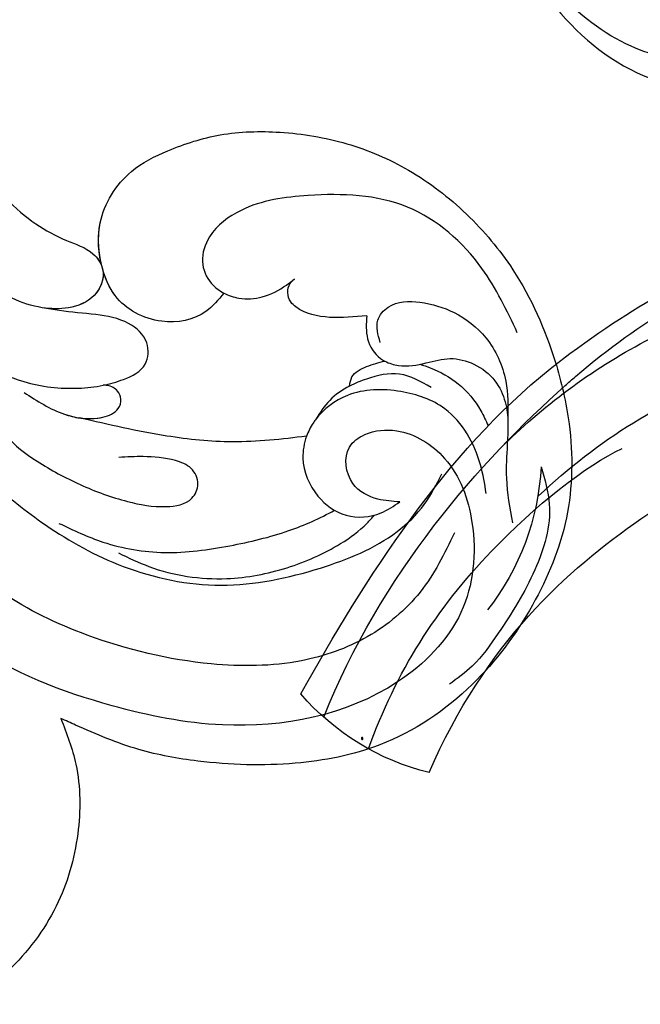
# Model space of a CAD drawing. Units: centimetres. Extents: x 0 to 7353, y 0 to 2956.
# Drawn here: x 5621 to 5671, y 2502 to 2582 of the extents above; entities that cross this region are included whole.
import ezdxf
from ezdxf import colors
from ezdxf.entities.mleader import LeaderData, LeaderLine
from ezdxf.enums import TextEntityAlignment as Align
from ezdxf.math import Vec2, Vec3

# ---------------------------------------------------------------- set-up
doc = ezdxf.new("R2010")
doc.units = ezdxf.units.CM
doc.layers.add('A-02.平面文字', color=4, linetype='Continuous')
doc.layers.add('H-08.木作(細線)', color=252, linetype='Continuous')
doc.layers.add('H&K Linear', color=63, linetype='Continuous', lineweight=9)
doc.layers.add('WC', color=41, linetype='Continuous', lineweight=9)
doc.layers.add('logo', color=240, linetype='Continuous', plot=False)
doc.styles.get("Standard").update_dxf_attribs({"font": 'arial.ttf'})

# ---------------------------------------------------------------- blocks, each defined once
blk = doc.blocks.new('_TagCircle')
at = {"color": 0, "linetype": 'ByBlock', "lineweight": -2, "transparency": 16777216}
blk.add_circle((0, 0), 4, dxfattribs=at)
at = {"layer": 'H&K Linear', "color": 0, "transparency": 16777216}
blk.add_attdef('TAGNUMBER', text='', height=3, dxfattribs=at).set_placement((0, -1.5), align=Align.CENTER)
blk = doc.blocks.new('_DotSmall')
at = {"color": 0, "linetype": 'ByBlock', "const_width": 0.5}
blk.add_lwpolyline([(-0.0625, 0, 1), (0.0625, 0, 1)], format="xyb", close=True, dxfattribs=at)
blk = doc.blocks.new('SE-21052L')
at = {"layer": 'H-08.木作(細線)', "ltscale": 0.2}
blk.add_arc((15.866, -117.261), 20.316, 206.27341, 241.70169, dxfattribs=at)
for points, knots in [([(6.215, -128.376), (7.624, -129.608), (10.47, -131.997), (16.022, -133.633), (22.306, -133.169), (29.578, -130.067), (36.348, -124.96), (42.162, -118.361), (45.121, -110.942), (46.599, -102.628), (46.286, -94.275), (44.244, -86.904), (41.43, -80.746), (38.721, -75.989), (35.711, -72.21), (31.737, -70.062), (28.377, -65.656), (23.43, -60.145), (19.279, -53.58), (14.747, -46.862), (12.015, -40.086), (8.888, -32.943), (6.943, -26.117), (5.37, -18.521), (4.427, -11.943), (3.592, -7.071), (2.87, -4.575), (1.423, -3.186), (1.622, -1.467), (2.569, -0.46), (4.161, -0.729), (4.951, -2.963), (4.441, -7.292), (5.997, -14.749), (7.308, -24.099), (9.516, -32.785), (11.181, -37.812), (11.839, -39.77)], [0, 0, 0, 0, 8.246768, 16.588405, 25.004942, 35.80148, 51.102996, 62.53475, 74.283446, 86.204232, 99.993534, 111.142209, 119.999693, 129.929281, 135.747189, 141.214736, 149.44661, 160.402362, 174.345444, 183.92633, 196.439119, 206.7614, 218.648939, 227.931557, 241.363257, 248.006511, 250.367665, 252.718494, 255.565278, 257.223494, 259.234687, 261.448415, 266.980454, 278.6872, 294.874226, 309.266146, 318.472123, 318.472123, 318.472123, 318.472123]), ([(19.145, -60.268), (19.657, -60.916), (21.051, -62.697), (23.124, -65.71), (25.732, -69.592), (28.256, -74.234), (29.58, -79.939), (29.636, -85.029), (28.872, -89.091), (27.483, -91.906), (25.789, -94.117), (24.007, -95.601), (23.596, -97.806), (25.288, -99.488), (27.614, -99.364), (28.979, -98.747), (29.578, -98.368)], [0.901972, 0.901972, 0.901972, 0.901972, 4.583952, 10.978698, 17.185396, 25.439982, 34.358348, 42.977377, 47.96308, 52.634568, 56.796263, 60.372045, 62.663519, 65.901049, 69.331149, 72.445338, 72.445338, 72.445338, 72.445338]), ([(19.145, -60.268), (19.657, -60.916), (21.051, -62.697), (23.124, -65.71), (25.732, -69.592), (28.256, -74.234), (29.58, -79.939), (29.636, -85.029), (28.872, -89.091), (27.483, -91.906), (25.789, -94.117), (24.007, -95.601), (23.596, -97.806), (25.288, -99.488), (27.614, -99.364), (28.979, -98.747), (29.578, -98.368)], [0.901972, 0.901972, 0.901972, 0.901972, 4.583952, 10.978698, 17.185396, 25.439982, 34.358348, 42.977377, 47.96308, 52.634568, 56.796263, 60.372045, 62.663519, 65.901049, 69.331149, 72.445338, 72.445338, 72.445338, 72.445338]), ([(19.145, -60.268), (19.657, -60.916), (21.051, -62.697), (23.124, -65.71), (25.732, -69.592), (28.256, -74.234), (29.58, -79.939), (29.636, -85.029), (28.872, -89.091), (27.483, -91.906), (25.789, -94.117), (24.222, -95.422), (23.884, -96.459), (23.843, -96.705)], [0.901972, 0.901972, 0.901972, 0.901972, 4.583952, 10.978698, 17.185396, 25.439982, 34.358348, 42.977377, 47.96308, 52.634568, 56.796263, 60.372045, 61.45322, 61.45322, 61.45322, 61.45322]), ([(6.215, -128.376), (7.624, -129.608), (10.47, -131.997), (16.022, -133.633), (22.306, -133.169), (29.578, -130.067), (36.348, -124.96), (42.162, -118.361), (45.121, -110.942), (46.599, -102.628), (46.286, -94.275), (44.244, -86.904), (41.43, -80.746), (38.726, -75.998), (36.5, -73.2), (35.5, -72.372)], [0, 0, 0, 0, 8.246768, 16.588405, 25.004942, 35.80148, 51.102996, 62.53475, 74.283446, 86.204232, 99.993534, 111.142209, 119.999693, 129.929281, 135.700853, 135.700853, 135.700853, 135.700853]), ([(29.578, -98.368), (30.296, -97.913), (32.168, -96.24), (34.169, -92.455), (35.785, -86.5), (35.422, -80.016), (33.059, -75.13), (31.393, -73.164), (30.845, -72.518)], [72.445338, 72.445338, 72.445338, 72.445338, 76.180593, 83.273015, 91.257756, 103.515589, 111.215607, 114.985048, 114.985048, 114.985048, 114.985048]), ([(32.899, -72.762), (34.174, -74.99), (36.77, -79.528), (38.714, -87.876), (38.537, -96.578), (34.375, -102.983), (30.252, -105.325), (28.211, -105.955), (27.546, -106.094)], [0, 0, 0, 0, 11.379695, 23.171866, 37.88117, 48.826769, 55.448859, 58.484085, 58.484085, 58.484085, 58.484085]), ([(15.613, -103.135), (16.243, -103.46), (17.975, -104.354), (21.581, -103.523), (23.987, -100.511), (23.931, -96.952), (22.709, -93.373), (19.108, -90.895), (14.835, -90.671), (10.598, -91.091), (5.991, -92.961), (1.547, -95.822), (-2.348, -99.94), (-5.142, -105.002), (-7.055, -111.423), (-7.103, -117.922), (-5.83, -124.805), (-3, -131.15), (2.691, -136.611), (9.847, -140.755), (17.969, -142.267), (25.838, -140.516), (31.816, -137.686), (36.917, -134.313), (39.602, -131.47), (41.13, -129.789), (41.425, -129.463)], [0, 0, 0, 0, 3.104158, 8.537111, 14.927731, 18.53282, 24.021804, 31.232935, 36.300478, 42.878333, 50.065661, 58.216307, 66.279385, 75.05075, 83.742754, 95.890595, 103.56762, 114.891138, 126.140859, 138.122823, 151.402483, 161.78847, 173.523685, 180.743425, 188.893524, 190.857083, 190.857083, 190.857083, 190.857083]), ([(15.613, -103.135), (16.243, -103.46), (17.975, -104.354), (21.581, -103.523), (23.987, -100.511), (23.931, -96.952), (22.709, -93.373), (19.108, -90.895), (14.835, -90.671), (10.598, -91.091), (5.991, -92.961), (1.547, -95.822), (-2.348, -99.94), (-5.142, -105.002), (-7.055, -111.423), (-7.103, -117.922), (-5.83, -124.805), (-3, -131.15), (2.691, -136.611), (9.847, -140.755), (17.969, -142.267), (25.838, -140.516), (31.816, -137.686), (36.917, -134.313), (39.602, -131.47), (41.13, -129.789), (41.425, -129.463)], [0, 0, 0, 0, 3.104158, 8.537111, 14.927731, 18.53282, 24.021804, 31.232935, 36.300478, 42.878333, 50.065661, 58.216307, 66.279385, 75.05075, 83.742754, 95.890595, 103.56762, 114.891138, 126.140859, 138.122823, 151.402483, 161.78847, 173.523685, 180.743425, 188.893524, 190.857083, 190.857083, 190.857083, 190.857083]), ([(23.711, -96.705), (23.495, -95.714), (22.5, -93.229), (19.108, -90.895), (14.835, -90.671), (10.598, -91.091), (5.991, -92.961), (1.547, -95.822), (-2.348, -99.94), (-5.142, -105.002), (-7.055, -111.423), (-7.103, -117.922), (-5.83, -124.805), (-3, -131.15), (2.691, -136.611), (9.847, -140.755), (17.969, -142.267), (25.838, -140.516), (31.816, -137.686), (36.917, -134.313), (39.602, -131.47), (41.13, -129.789), (41.425, -129.463)], [19.566051, 19.566051, 19.566051, 19.566051, 24.021804, 31.232935, 36.300478, 42.878333, 50.065661, 58.216307, 66.279385, 75.05075, 83.742754, 95.890595, 103.56762, 114.891138, 126.140859, 138.122823, 151.402483, 161.78847, 173.523685, 180.743425, 188.893524, 190.857083, 190.857083, 190.857083, 190.857083]), ([(-4.905, -115.537), (-4.84, -113.553), (-4.691, -108.973), (-1.37, -101.911), (5.348, -98.711), (10.885, -97.153), (14.635, -98.037), (16.411, -99.949), (16.42, -101.846), (15.888, -102.795), (15.613, -103.135)], [0, 0, 0, 0, 8.839558, 20.413303, 32.430845, 40.711372, 45.66368, 48.757656, 51.558589, 53.463818, 53.463818, 53.463818, 53.463818]), ([(15.613, -103.135), (16.243, -103.46), (17.975, -104.354), (21.581, -103.523), (23.861, -100.669), (23.946, -98.584), (23.897, -97.95)], [0, 0, 0, 0, 3.104158, 8.537111, 14.927731, 17.722531, 17.722531, 17.722531, 17.722531]), ([(24.018, -97.95), (24.284, -98.473), (25.447, -99.479), (27.614, -99.364), (28.979, -98.747), (29.578, -98.368)], [63.331192, 63.331192, 63.331192, 63.331192, 65.901049, 69.331149, 72.445338, 72.445338, 72.445338, 72.445338]), ([(27.546, -106.094), (27, -106.208), (25.717, -106.379), (23.674, -106.274), (22.62, -104.195), (23.646, -101.991), (25.862, -100.527), (27.973, -99.443), (29.186, -98.63), (29.578, -98.368)], [58.484085, 58.484085, 58.484085, 58.484085, 60.971042, 64.165361, 66.721347, 69.910306, 73.999137, 78.401994, 80.50052, 80.50052, 80.50052, 80.50052]), ([(27.546, -106.094), (27, -106.208), (25.717, -106.379), (23.674, -106.274), (22.62, -104.195), (23.646, -101.991), (25.862, -100.527), (27.973, -99.443), (29.186, -98.63), (29.578, -98.368)], [58.484085, 58.484085, 58.484085, 58.484085, 60.971042, 64.165361, 66.721347, 69.910306, 73.999137, 78.401994, 80.50052, 80.50052, 80.50052, 80.50052]), ([(27.546, -106.094), (27, -106.208), (25.717, -106.379), (23.674, -106.274), (22.62, -104.195), (23.646, -101.991), (25.862, -100.527), (27.973, -99.443), (29.186, -98.63), (29.578, -98.368)], [58.484085, 58.484085, 58.484085, 58.484085, 60.971042, 64.165361, 66.721347, 69.910306, 73.999137, 78.401994, 80.50052, 80.50052, 80.50052, 80.50052]), ([(15.613, -103.135), (15.345, -103.466), (14.525, -104.192), (12.815, -104.829), (11.147, -104.677), (10.176, -104.434), (9.91, -104.363)], [53.463818, 53.463818, 53.463818, 53.463818, 55.322468, 58.150144, 61.379058, 62.603276, 62.603276, 62.603276, 62.603276]), ([(15.613, -103.135), (15.345, -103.466), (14.525, -104.192), (12.815, -104.829), (11.147, -104.677), (10.176, -104.434), (9.91, -104.363)], [53.463818, 53.463818, 53.463818, 53.463818, 55.322468, 58.150144, 61.379058, 62.603276, 62.603276, 62.603276, 62.603276]), ([(15.613, -103.135), (15.345, -103.466), (14.525, -104.192), (12.815, -104.829), (11.147, -104.677), (10.176, -104.434), (9.91, -104.363)], [53.463818, 53.463818, 53.463818, 53.463818, 55.322468, 58.150144, 61.379058, 62.603276, 62.603276, 62.603276, 62.603276]), ([(33.658, -104.085), (32.963, -105.124), (32.028, -106.524), (30.698, -107.551), (30.329, -107.776)], [0, 0, 0, 0, 5.509532, 7.426267, 7.426267, 7.426267, 7.426267]), ([(30.329, -107.776), (29.803, -108.096), (28.776, -108.522), (27.288, -108.567), (26.596, -107.752), (26.586, -106.887), (27.051, -106.321), (27.44, -106.143), (27.546, -106.094)], [7.426267, 7.426267, 7.426267, 7.426267, 10.15302, 12.267405, 13.445324, 14.492892, 15.884681, 16.401168, 16.401168, 16.401168, 16.401168]), ([(30.329, -107.776), (29.803, -108.096), (28.776, -108.522), (27.288, -108.567), (26.596, -107.752), (26.586, -106.887), (27.051, -106.321), (27.44, -106.143), (27.546, -106.094)], [7.426267, 7.426267, 7.426267, 7.426267, 10.15302, 12.267405, 13.445324, 14.492892, 15.884681, 16.401168, 16.401168, 16.401168, 16.401168]), ([(14.081, -116.43), (16.011, -115.857), (19.638, -114.747), (25.047, -111.681), (28.402, -109.201), (30.329, -107.776)], [0.728491, 0.728491, 0.728491, 0.728491, 9.670646, 17.587441, 28.265572, 28.265572, 28.265572, 28.265572]), ([(14.081, -116.43), (16.011, -115.857), (19.638, -114.747), (25.047, -111.681), (28.402, -109.201), (30.329, -107.776)], [0.728491, 0.728491, 0.728491, 0.728491, 9.670646, 17.587441, 28.265572, 28.265572, 28.265572, 28.265572]), ([(14.081, -116.43), (16.011, -115.857), (19.638, -114.747), (25.047, -111.681), (28.402, -109.201), (30.329, -107.776)], [0.728491, 0.728491, 0.728491, 0.728491, 9.670646, 17.587441, 28.265572, 28.265572, 28.265572, 28.265572]), ([(5.731, -109.424), (6.024, -109.989), (6.612, -111.121), (6.376, -112.629), (5.939, -113.268), (5.854, -113.375)], [0, 0, 0, 0, 2.790218, 5.594114, 6.200559, 6.200559, 6.200559, 6.200559]), ([(5.731, -109.424), (6.024, -109.989), (6.612, -111.121), (6.376, -112.629), (5.939, -113.268), (5.854, -113.375)], [0, 0, 0, 0, 2.790218, 5.594114, 6.200559, 6.200559, 6.200559, 6.200559]), ([(5.731, -109.424), (6.024, -109.989), (6.612, -111.121), (6.376, -112.629), (5.939, -113.268), (5.854, -113.375)], [0, 0, 0, 0, 2.790218, 5.594114, 6.200559, 6.200559, 6.200559, 6.200559]), ([(5.854, -113.375), (5.61, -113.681), (4.707, -114.428), (2.935, -114.872), (0.853, -115.121), (-0.83, -116.433), (-1.825, -118.26), (-1.896, -120.846), (-0.672, -123.312), (0.822, -126.227), (1.304, -128.313), (1.58, -129.508)], [6.200559, 6.200559, 6.200559, 6.200559, 7.925105, 11.247529, 14.203145, 17.127943, 20.355952, 23.173676, 28.296398, 32.344453, 37.779334, 37.779334, 37.779334, 37.779334]), ([(9.271, -114.095), (9.133, -113.866), (8.727, -113.218), (7.328, -113.16), (6.337, -113.259), (5.854, -113.375)], [0.067645, 0.067645, 0.067645, 0.067645, 1.206698, 3.358467, 5.613061, 5.613061, 5.613061, 5.613061]), ([(9.271, -114.095), (9.133, -113.866), (8.727, -113.218), (7.328, -113.16), (6.337, -113.259), (5.854, -113.375)], [0.067645, 0.067645, 0.067645, 0.067645, 1.206698, 3.358467, 5.613061, 5.613061, 5.613061, 5.613061]), ([(9.271, -114.095), (9.133, -113.866), (8.727, -113.218), (7.328, -113.16), (6.337, -113.259), (5.854, -113.375)], [0.067645, 0.067645, 0.067645, 0.067645, 1.206698, 3.358467, 5.613061, 5.613061, 5.613061, 5.613061]), ([(3.34, -114.743), (3.116, -114.934), (2.248, -115.746), (0.934, -117.403), (0.281, -119.655), (0.262, -121.045), (0.256, -121.489)], [9.896065, 9.896065, 9.896065, 9.896065, 11.175538, 15.035611, 19.254957, 21.233251, 21.233251, 21.233251, 21.233251]), ([(2.578, -126.46), (2.383, -125.703), (1.744, -123.224), (2.182, -119.009), (5.644, -115.855), (9.323, -114.337), (11.94, -114.943), (12.892, -115.493)], [0, 0, 0, 0, 3.498319, 11.462753, 17.149396, 23.616232, 28.425788, 28.425788, 28.425788, 28.425788]), ([(3.259, -116.818), (3.831, -116.053), (4.966, -114.536), (7.35, -114.097), (8.783, -114.063), (9.271, -114.095)], [0, 0, 0, 0, 4.102989, 8.133918, 10.279814, 10.279814, 10.279814, 10.279814]), ([(9.271, -114.095), (9.944, -114.139), (11.235, -114.39), (12.344, -115.128), (12.892, -115.493)], [10.279814, 10.279814, 10.279814, 10.279814, 13.242101, 16.138846, 16.138846, 16.138846, 16.138846]), ([(9.271, -114.095), (9.944, -114.139), (11.235, -114.39), (12.344, -115.128), (12.892, -115.493)], [10.279814, 10.279814, 10.279814, 10.279814, 13.242101, 16.138846, 16.138846, 16.138846, 16.138846]), ([(9.271, -114.095), (9.944, -114.139), (11.235, -114.39), (12.344, -115.128), (12.892, -115.493)], [10.279814, 10.279814, 10.279814, 10.279814, 13.242101, 16.138846, 16.138846, 16.138846, 16.138846]), ([(12.892, -115.493), (12.985, -115.547), (13.416, -115.813), (13.807, -116.141), (14.081, -116.43)], [28.425788, 28.425788, 28.425788, 28.425788, 28.898393, 30.638455, 30.638455, 30.638455, 30.638455]), ([(12.892, -115.493), (12.985, -115.547), (13.416, -115.813), (13.807, -116.141), (14.081, -116.43)], [28.425788, 28.425788, 28.425788, 28.425788, 28.898393, 30.638455, 30.638455, 30.638455, 30.638455]), ([(12.892, -115.493), (12.985, -115.547), (13.416, -115.813), (13.807, -116.141), (14.081, -116.43)], [28.425788, 28.425788, 28.425788, 28.425788, 28.898393, 30.638455, 30.638455, 30.638455, 30.638455]), ([(35.277, -114.925), (34.425, -115.898), (32.46, -118.144), (28.392, -120.769), (23.452, -122.142), (18.74, -122.986), (15.737, -122.962), (14.386, -122.826)], [0, 0, 0, 0, 5.751799, 13.267554, 21.137238, 28.473612, 34.491768, 34.491768, 34.491768, 34.491768]), ([(14.081, -116.43), (14.498, -116.87), (15.46, -118.327), (15.486, -121.141), (13.898, -123.837), (11.361, -124.722), (9.849, -124.423), (9.271, -124.308)], [30.638455, 30.638455, 30.638455, 30.638455, 33.291529, 38.195866, 42.279439, 46.499793, 49.114181, 49.114181, 49.114181, 49.114181]), ([(14.081, -116.43), (14.498, -116.87), (15.46, -118.327), (15.486, -121.141), (13.898, -123.837), (11.361, -124.722), (9.849, -124.423), (9.271, -124.308)], [30.638455, 30.638455, 30.638455, 30.638455, 33.291529, 38.195866, 42.279439, 46.499793, 49.114181, 49.114181, 49.114181, 49.114181]), ([(31.81, -119.042), (31.22, -119.723), (29.237, -122.011), (25.135, -124.562), (19.85, -125.738), (15.678, -125.724), (12.933, -125.11), (11.85, -124.606), (11.585, -124.479)], [0, 0, 0, 0, 4.008709, 13.477984, 20.83802, 27.909587, 31.9186, 33.229663, 33.229663, 33.229663, 33.229663]), ([(41.425, -129.463), (41.462, -130.777), (41.622, -133.967), (43.729, -138.879), (47.666, -143.647), (53.408, -146.894), (59.788, -148.055), (63.913, -147.31), (65.764, -146.785)], [1.052999, 1.052999, 1.052999, 1.052999, 6.874542, 15.238926, 24.315759, 34.000969, 44.021642, 52.517784, 52.517784, 52.517784, 52.517784]), ([(41.425, -129.463), (41.462, -130.777), (41.622, -133.967), (43.729, -138.879), (47.666, -143.647), (53.408, -146.894), (59.788, -148.055), (63.913, -147.31), (65.764, -146.785)], [1.052999, 1.052999, 1.052999, 1.052999, 6.874542, 15.238926, 24.315759, 34.000969, 44.021642, 52.517784, 52.517784, 52.517784, 52.517784]), ([(41.425, -129.463), (41.462, -130.777), (41.622, -133.967), (43.729, -138.879), (47.666, -143.647), (53.408, -146.894), (59.788, -148.055), (63.913, -147.31), (65.764, -146.785)], [1.052999, 1.052999, 1.052999, 1.052999, 6.874542, 15.238926, 24.315759, 34.000969, 44.021642, 52.517784, 52.517784, 52.517784, 52.517784])]:
    blk.add_open_spline(points, degree=3, knots=knots, dxfattribs=at)
for points in [[(9.271, -124.308), (10.807, -123.394), (12.157, -121.43), (11.26, -118.635), (9.711, -118.185), (7.209, -118.93), (4.541, -122.525), (4.573, -128.166), (8.292, -134.494), (15.247, -137.609), (29.633, -135.16), (37.203, -130.18), (45.657, -120.964), (49.272, -106.856), (47.813, -92.833), (46.232, -86.797)], [(9.271, -124.308), (10.807, -123.394), (12.157, -121.43), (11.26, -118.635), (9.711, -118.185), (7.209, -118.93), (4.541, -122.525), (4.573, -128.166), (8.292, -134.494), (15.247, -137.609), (29.633, -135.16), (37.203, -130.18), (45.657, -120.964), (49.272, -106.856), (47.813, -92.833), (46.232, -86.797)], [(5.731, -109.424), (8.548, -108.344), (10.714, -106.483), (10.922, -105.959), (10.849, -105.16), (10.373, -104.56), (9.91, -104.363)], [(5.731, -109.424), (8.548, -108.344), (10.714, -106.483), (10.922, -105.959), (10.849, -105.16), (10.373, -104.56), (9.91, -104.363)], [(5.731, -109.424), (8.548, -108.344), (10.714, -106.483), (10.922, -105.959), (10.849, -105.16), (10.373, -104.56), (9.91, -104.363)], [(33.658, -104.085), (31.358, -106.996), (28.592, -108.452), (27.176, -108.309), (26.673, -107.696), (26.659, -106.991), (27.236, -106.253), (27.546, -106.094)], [(36.619, -105.107), (36.366, -106.67), (34.896, -109.607), (32.461, -112.722), (29.484, -115.507), (26.779, -117.134), (24.584, -117.336), (23.688, -116.483), (23.699, -115.096), (24.611, -114.019), (26.881, -112.677), (28.702, -111.954)], [(5.586, -111.833), (5.053, -110.118), (3.851, -109.477), (1.343, -110.141), (-0.862, -112.004), (-2.405, -114.899), (-2.487, -118.747), (-1.411, -121.658)], [(39.106, -109.538), (36.324, -114.612), (31.892, -120.187), (25.239, -124.736), (17.301, -126.662), (10.426, -126.429), (7.538, -125.294), (5.241, -123.575)], [(-2.352, -126.254), (-1.763, -129.289), (1.428, -133.715), (6.185, -137.237), (9.181, -138.842), (11.461, -139.45)]]:
    blk.add_spline(points, degree=3, dxfattribs=at)
blk = doc.blocks.new('logo')
at = {"layer": 'logo'}
h = blk.add_hatch(color=256, dxfattribs=at)
edge = h.paths.add_edge_path()
edge.add_ellipse((0.18, 0.6), major_axis=(0.323, 0.566), ratio=0.659111, start_angle=263.85756, end_angle=429.82505)
edge.add_arc((0.02, 1.39), 0.399, 258.99674, 261.058)
edge.add_ellipse((0.18, 0.6), major_axis=(0.314, 0.551), ratio=0.659838, start_angle=263.24299, end_angle=428.51951, ccw=False)
edge.add_arc((0.51, 0.37), 0.0433, 263.99618, 282.4455)
edge = h.paths.add_edge_path()
edge.add_ellipse((0.18, 0.6), major_axis=(0.314, 0.551), ratio=0.659838, start_angle=70.27444, end_angle=262.83939, ccw=False)
edge.add_arc((0.03, 1.2), 0.237, 245.23231, 248.25565, ccw=False)
edge.add_ellipse((0.18, 0.6), major_axis=(0.323, 0.566), ratio=0.659111, start_angle=71.19986, end_angle=263.58748)
edge.add_arc((0.5, 0.37), 0.0389, 266.46583, 288.3928, ccw=False)
edge = h.paths.add_edge_path(flags=17)
edge.add_line((0.2, 1.02), (0.2, 1.03))
edge.add_arc((0.02, 1.39), 0.399, 261.058, 296.46993, ccw=False)
edge.add_ellipse((0.18, 0.6), major_axis=(0.314, 0.551), ratio=0.659838, start_angle=68.51951, end_angle=70.27444)
edge.add_arc((0.03, 1.2), 0.237, 248.25565, 287.73285)
edge.add_arc((0.18, 0.84), 0.155, 119.27349, 139.70057)
edge.add_arc((0.45, 0.59), 0.526, 137.2638, 146.32964)
edge.add_arc((0.7, 0.49), 0.794, 150.49544, 153.13315)
edge.add_arc((0.17, 0.07), 0.799, 100.81859, 103.20768, ccw=False)
edge.add_arc((0.3, 0.68), 0.325, 138.92308, 148.89478, ccw=False)
edge.add_arc((0.62, 0.39), 0.758, 124.46569, 138.40018, ccw=False)
edge = h.paths.add_edge_path()
edge.add_arc((0.03, 1.2), 0.237, 233.35956, 245.23231)
edge.add_ellipse((0.18, 0.6), major_axis=(0.323, 0.566), ratio=0.659111, start_angle=69.82505, end_angle=71.19986, ccw=False)
edge.add_arc((0.02, 1.39), 0.399, 251.19228, 258.99674, ccw=False)
h.paths.add_polyline_path([(-0.05, 0.82, -0.021859), (-0.02, 0.83, -0.004955), (-0.01, 0.85, 0.012967), (-0.05, 0.83, 0.223317), (-0.2, 0.65, 0.425243), (-0.17, 0.61, 0.393247), (-0.02, 0.74, -0.084558), (0.02, 0.84, 0.019194), (-0.02, 0.83, 0.004726), (-0.02, 0.82, 0.021148), (-0.04, 0.73, -0.080721), (-0.07, 0.66, -0.104113), (-0.11, 0.63, -0.094873), (-0.16, 0.62, -0.207877), (-0.18, 0.64, -0.223034), (-0.18, 0.67, -0.16869)], flags=17)
h.paths.add_polyline_path([(0.36, 0.97, 0.088592), (0.28, 0.95, 0.140724), (0.2, 0.82, -0.012272), (0.2, 0.81, -0.041532), (0.22, 0.8, 0.005558), (0.22, 0.82, -0.187874)], flags=17)
h.paths.add_polyline_path([(0.19, 0.73, 0.011592), (0.2, 0.77, 0.056884), (0.19, 0.79, -0.271208), (0.1, 0.71, -0.679677), (0.04, 0.82, -0.290071), (0.16, 0.82, -0.103922), (0.19, 0.79, 0.053349), (0.2, 0.81, -0.004508), (0.2, 0.82, 0.220604), (0.1, 0.86, -0.015501), (0.05, 0.85, 0.008768), (0.03, 0.85, 0.029539), (0.02, 0.84, 1.009367)], flags=17)
h.paths.add_polyline_path([(0.22, 0.8, -0.008928), (0.2, 0.77, -0.347678), (0.17, 0.63, 0.00727), (0.06, 0.58, -0.035606), (0.06, 0.58, 0.01139), (0.07, 0.57, 0.012101), (0.15, 0.61, 0.461639)], flags=17)
h.paths.add_polyline_path([(0.11, 0.67, 0.433181), (0.03, 0.63, 0.04486), (0.03, 0.62, -0.026783), (0.04, 0.62, -0.142026), (0.05, 0.64, -0.307429), (0.09, 0.66, -0.953401), (0.07, 0.62, 0.069613), (0.04, 0.62, 0.042891), (0.04, 0.62, -0.067719), (0.07, 0.61, 0.893379)], flags=17)
h.paths.add_polyline_path([(0.02, 0.61, -0.009243), (0.03, 0.61, -0.026651), (0.03, 0.62, 0.013684), (0.02, 0.62, 0.174326), (0, 0.61, 0.391287), (0.01, 0.57, 0.210555), (0.04, 0.56), (0.04, 0.56, 0.001326), (0.05, 0.57, -0.005065), (0.05, 0.57, -0.027528), (0.04, 0.57, -0.195292), (0.02, 0.58, -0.659298)], flags=17)
h.paths.add_polyline_path([(0.04, 0.62, 0.023127), (0.03, 0.61, 0.184672), (0.04, 0.57, 0.098355), (0.06, 0.58, -0.009788), (0.05, 0.58, -0.240413)], flags=17)
h.paths.add_polyline_path([(0.07, 0.57, -0.002039), (0.05, 0.57, 0.07599), (0.1, 0.55, 0.108431), (0.23, 0.55, -0.004552), (0.23, 0.56, -0.028332), (0.17, 0.55, -0.123708)], flags=17)
h.paths.add_polyline_path([(0.4, 0.74, -0.55173), (0.42, 0.69, -0.18979), (0.3, 0.57, -0.013881), (0.27, 0.56, 0.011039), (0.27, 0.56, 0.022162), (0.29, 0.56, -0.010966), (0.31, 0.57, -0.001761), (0.35, 0.58, 0.034744), (0.38, 0.6, 0.086103), (0.43, 0.67, 0.506659), (0.4, 0.76, 0.355205), (0.25, 0.67, 0.093422), (0.23, 0.56, 0.017263), (0.27, 0.56, -0.31391)], flags=17)
h.paths.add_polyline_path([(0.26, 0.55, -0.009702), (0.27, 0.55, -0.004936), (0.27, 0.56, -0.035369), (0.24, 0.55, -0.002587), (0.23, 0.55, 0.014405), (0.24, 0.53, -0.020509)], flags=17)
h.paths.add_polyline_path([(0.27, 0.55, -0.007857), (0.27, 0.55, 0.009702), (0.26, 0.55, 0.020509), (0.24, 0.53, 0.000681), (0.24, 0.53, -0.002588), (0.24, 0.53, -0.013713), (0.25, 0.53, -0.01198)], flags=17)
h.paths.add_polyline_path([(0.28, 0.52, -0.036579), (0.27, 0.55, 0.01198), (0.25, 0.53, 0.013411), (0.24, 0.53, 0.001089), (0.24, 0.53, 0.015933), (0.24, 0.43, -0.190203), (0.19, 0.3, -0.266161), (0.12, 0.27, -0.207317), (0.18, 0.48, -0.064593), (0.24, 0.53, -0.001017), (0.24, 0.53, -0.000681), (0.24, 0.53, 0.152538), (0.11, 0.38, 0.230241), (0.11, 0.24, 0.234095), (0.21, 0.27, 0.172717), (0.27, 0.37, 0.028132), (0.28, 0.44, -0.014352), (0.28, 0.46, 0.062016), (0.31, 0.45, 0.349487), (0.46, 0.53, 0.392407), (0.44, 0.61, 0.130108), (0.38, 0.6, 0.001865), (0.35, 0.58, -0.054721), (0.29, 0.56, 0.014593), (0.27, 0.55, 0.007857), (0.27, 0.55, -0.01108), (0.3, 0.56, -0.100678), (0.41, 0.59, -0.349203), (0.43, 0.57, -0.402437), (0.32, 0.46, -0.009974), (0.32, 0.47, 0.613372), (0.29, 0.51, 0.175713), (0.28, 0.5, -0.002484), (0.28, 0.49, -0.463644), (0.3, 0.49, -0.513768), (0.3, 0.47, -0.075052), (0.28, 0.48, 0.007944)], flags=17)
h.paths.add_polyline_path([(0.31, 0.45, -0.062016), (0.28, 0.46, -0.007786), (0.28, 0.44, 0.027572), (0.28, 0.41, 0.0582), (0.28, 0.4, 0.26466), (0.38, 0.29, 0.315327), (0.49, 0.33, -0.025867), (0.49, 0.33, -0.380363), (0.35, 0.33, -0.153954), (0.31, 0.4, -0.090831)], flags=17)
h.paths.add_polyline_path([(0.46, 0.37, 0.336432), (0.49, 0.33, 0.025867), (0.49, 0.33, 0.026394), (0.5, 0.33, -0.025927), (0.49, 0.33, -0.173285), (0.47, 0.35, -0.685315), (0.49, 0.38, -0.491027), (0.5, 0.35, -0.040547), (0.49, 0.33, 0.025927), (0.5, 0.33, 0.139653), (0.51, 0.36, 1.004843)], flags=17)
h.paths.add_polyline_path([(0.41, 1, 0.143839), (0.35, 1, 0.069213), (0.28, 0.95, -0.088592), (0.36, 0.97, 0.404636)], flags=17)
h.paths.add_polyline_path([(0.27, 0.95, -0.01627), (0.28, 0.95, -0.069213), (0.35, 1, 0.037626), (0.22, 0.93, -0.082213), (0.04, 0.85, 0.004306), (0.02, 0.85, 0.008989), (0.02, 0.84, -0.006474), (0.03, 0.85, -0.136946), (0.1, 0.86, 0.054668)], flags=17)
for points in [[(0.02, 0.84, 0.019194), (-0.02, 0.83, 0.004726), (-0.02, 0.82, -0.044587), (-0.04, 0.73, -0.07623), (-0.08, 0.67, -0.235864), (-0.16, 0.62, -0.450297), (-0.18, 0.67, -0.16869), (-0.05, 0.82, -0.021859), (-0.02, 0.83, -0.004955), (-0.01, 0.85, 0.012967), (-0.05, 0.83, 0.223317), (-0.2, 0.65, 0.425243), (-0.17, 0.61, 0.393247), (-0.02, 0.74, -0.084558)], [(-0.16, 0.62, -0.206522), (-0.18, 0.64, 0.207877), (-0.16, 0.62, 0.024305), (-0.15, 0.62, -0.043373)], [(0.27, 0.56, -0.011039), (0.27, 0.56, -0.017263), (0.23, 0.56, 0.004552), (0.23, 0.55, 0.002587), (0.24, 0.55, 0.035369)]]:
    blk.add_hatch(color=256, dxfattribs=at).paths.add_polyline_path(points)
h = blk.add_hatch(color=256, dxfattribs=at)
edge = h.paths.add_edge_path()
edge.add_ellipse((0.18, 0.6), major_axis=(0.314, 0.551), ratio=0.659838, start_angle=68.51951, end_angle=70.27444, ccw=False)
edge.add_arc((0.02, 1.39), 0.399, 258.99674, 261.058, ccw=False)
edge.add_ellipse((0.18, 0.6), major_axis=(0.323, 0.566), ratio=0.659111, start_angle=69.82505, end_angle=71.19986)
edge.add_arc((0.03, 1.2), 0.237, 245.23231, 248.25565)
h = blk.add_hatch(color=256, dxfattribs=at)
h.paths.add_polyline_path([(0.22, 0.8, 0.041532), (0.2, 0.81, 0.012272), (0.2, 0.82, 0.004508), (0.2, 0.81, -0.053349), (0.19, 0.79, -0.056884), (0.2, 0.77, 0.008928)])
h.paths.add_polyline_path([(0.02, 0.84, -0.008989), (0.02, 0.85, 0.010425), (-0.01, 0.85, 0.004955), (-0.02, 0.83, -0.019194)])
h.paths.add_polyline_path([(0.1, 0.86, 0.136946), (0.03, 0.85, -0.008768), (0.05, 0.85, 0.015501)])
h.paths.add_polyline_path([(0.04, 0.62, 0.026783), (0.03, 0.62, 0.026651), (0.03, 0.61, -0.023127), (0.04, 0.62, -0.042891)])
h.paths.add_polyline_path([(0.07, 0.57, -0.01139), (0.06, 0.58, -0.098355), (0.04, 0.57, 0.027528), (0.05, 0.57, 0.005065), (0.05, 0.57, 0.002039)])
for p, q in [((0.04, 0.56), (0.04, 0.56)), ((0.2, 1.03), (0.2, 1.02))]:
    blk.add_line(p, q, dxfattribs=at)
at = {"layer": 'logo', "lineweight": 0}
for p, q in [((0.04, 0.56), (0.04, 0.56)), ((0.2, 1.02), (0.2, 1.03))]:
    blk.add_line(p, q, dxfattribs=at)
at = {"layer": 'logo'}
for points in [[(-0.17, 0.61, -0.425243), (-0.2, 0.65, -0.223317), (-0.05, 0.83, -0.027703), (0.04, 0.85, 0.082213), (0.22, 0.93, -0.037626), (0.35, 1, -0.143839), (0.41, 1, -0.872775)], [(-0.16, 0.62, -0.434531), (-0.18, 0.67, -0.16869), (-0.05, 0.82, 0.909183)], [(0.2, 1.02, 0.060876), (0.06, 0.9, 0.137716), (-0.02, 0.74, -0.393247), (-0.17, 0.61, 79.578459)], [(-0.11, 1.01, 0.200172), (0.2, 1.03, -0.066965)], [(-0.11, 1.01, 0.241802), (0.1, 0.98, 0.575938)], [(-0.05, 0.82, -0.056349), (0.05, 0.85, 0.070229), (0.27, 0.95, 0.769245)], [(-0.02, 0.82, 0.021148), (-0.04, 0.73, 0.658186)], [(0.06, 0.94, 0.039578), (0.01, 0.88, 0.021193), (-0.02, 0.82, 0.700396)], [(0.04, 0.56, -0.210555), (0.01, 0.57, -0.391287), (0, 0.61, -0.174326), (0.02, 0.62, -0.110406), (0.07, 0.62, 0.953401), (0.09, 0.66)], [(0.22, 0.82, -0.026083), (0.19, 0.73, -1.009367), (0.02, 0.84, 0.624773)], [(0.06, 0.58, -0.338614), (0.02, 0.58, -0.659298), (0.02, 0.61, -0.100316), (0.07, 0.61, 0.893379), (0.11, 0.67, 0.433181), (0.03, 0.63, 0.289299), (0.05, 0.57, 0.081086), (0.1, 0.55, -0.684784)], [(0.02, 0.84, -0.416943), (0.2, 0.81, 0.828532)], [(0.2, 0.81, -0.329321), (0.1, 0.71, -0.679677), (0.04, 0.82, 0.415871)], [(0.04, 0.82, -0.290071), (0.16, 0.82, -0.539799), (0.17, 0.63, 0.00727), (0.06, 0.58, -1.51475)], [(0.09, 0.66, 0.307429), (0.05, 0.64, 0.446432), (0.05, 0.58, 0.145269), (0.17, 0.55, -0.214979)], [(0.15, 0.61, -0.015466), (0.04, 0.56, 0.608014)], [(0.1, 0.98, 0.089367), (0.06, 0.94, 0.028397)], [(0.28, 0.46, -0.035926), (0.27, 0.37, -0.172717), (0.21, 0.27, -0.234095), (0.11, 0.24, -0.230241), (0.11, 0.38, -0.17359), (0.26, 0.55)], [(0.1, 0.55, 0.111049), (0.24, 0.55, 0.147976), (0.38, 0.6, 0.393525)], [(0.24, 0.53, 0.016972), (0.24, 0.43, -0.190203), (0.19, 0.3, -0.266161), (0.12, 0.27, -0.290937), (0.25, 0.53, 0.211969)], [(0.2, 0.81, -0.513007), (0.15, 0.61, -1.702754)], [(0.17, 0.55, 0.059536), (0.3, 0.57, 0.18979), (0.42, 0.69, 0.55173), (0.4, 0.74, 0.38162), (0.28, 0.52, -0.007944), (0.28, 0.48, -0.007944)], [(0.19, 1.02, 0.002733), (0.2, 1.02)], [(0.35, 1, 0.216717), (0.2, 0.81, 0.638327)], [(0.36, 0.97, 0.187874), (0.22, 0.82, 0.783226)], [(0.38, 0.6, 0.086103), (0.43, 0.67, 0.506659), (0.4, 0.76, 0.355205), (0.25, 0.67, 0.113269), (0.24, 0.53, 0.583131)], [(0.25, 0.53, -0.023063), (0.3, 0.56, -0.100678), (0.41, 0.59, -0.349203), (0.43, 0.57, -0.402437), (0.32, 0.46, -0.247136)], [(0.26, 0.55, -0.035274), (0.31, 0.57, -0.003626), (0.38, 0.6, 0.389489)], [(0.27, 0.95, -0.105013), (0.36, 0.97, 0.404636), (0.41, 1, 1.743742)], [(0.38, 0.6, -0.130108), (0.44, 0.61, -0.392407), (0.46, 0.53, -0.420619), (0.28, 0.46, -0.420619)], [(0.28, 0.5, -0.175713), (0.29, 0.51, -0.613372), (0.32, 0.47)], [(0.3, 0.47, 0.513768), (0.3, 0.49, 0.463644), (0.28, 0.49, 0.463644)], [(0.3, 0.47, -0.075052), (0.28, 0.48)], [(0.31, 0.45, 0.090831), (0.31, 0.4, 0.169704), (0.36, 0.32)], [(0.32, 0.47, 0.009974), (0.32, 0.46, 0.009974)], [(0.51, 0.36, -0.166662), (0.49, 0.33, -0.70739)]]:
    blk.add_lwpolyline(points, format="xyb", dxfattribs=at)
at = {"layer": 'logo', "lineweight": 0}
for centre, radius, start, end in [((0.07, 0.58), 0.28, 114.73617, 165.0904), ((-0.16, 0.65), 0.0374, 171.83477, 263.98385), ((0.09, 0.56), 0.292, 119.85227, 158.15261), ((-0.15, 0.65), 0.0336, 149.76878, 246.73644), ((-0.16, 0.76), 0.146, 267.58444, 353.45274), ((-0.17, 0.73), 0.111, 272.2715, 325.35734), ((0.02, 1.39), 0.399, 251.19228, 296.46993), ((-0.26, 0.8), 0.225, 324.21419, 341.65106), ((0.17, 0.07), 0.799, 103.20768, 106.17924), ((0.14, 0.4), 0.462, 110.14825, 115.15718), ((-0.51, 0.9), 0.5, 339.92958, 350.14136), ((0.7, 0.49), 0.794, 153.13315, 154.26871), ((0.7, 0.49), 0.794, 153.13315, 154.26871), ((0.14, 0.4), 0.462, 105.74977, 110.14825), ((0.14, 0.4), 0.462, 105.74977, 110.14825), ((0.3, 0.68), 0.325, 150.95476, 170.28805), ((0.7, 0.49), 0.794, 154.26871, 155.35183), ((0.7, 0.49), 0.794, 150.49544, 153.13315), ((0.17, 0.07), 0.799, 100.81859, 103.20768), ((0.17, 0.07), 0.799, 100.81859, 103.20768), ((0.02, 0.59), 0.027, 151.64247, 237.12153), ((0.1, 0.78), 0.101, 147.82947, 328.89781), ((0.03, 0.58), 0.0386, 98.60463, 138.15974), ((0.45, 0.59), 0.526, 137.2638, 146.32964), ((0.03, 0.6), 0.0177, 105.75255, 239.33976), ((0.03, 0.61), 0.0459, 234.58586, 282.14672), ((0.3, 0.68), 0.325, 138.92308, 148.89478), ((0.1, 0.73), 0.131, 121.80363, 128.57159), ((0.17, 0.07), 0.799, 99.8317, 100.81859), ((0.3, 0.68), 0.325, 148.89478, 150.95476), ((0.14, 0.4), 0.462, 104.26615, 105.74977), ((0.3, 0.68), 0.325, 148.89478, 150.95476), ((0.05, 0.51), 0.117, 102.41777, 105.55365), ((0.05, 0.49), 0.123, 101.61865, 103.73682), ((0.04, 0.61), 0.0383, 230.86464, 275.06594), ((0.1, 0.73), 0.131, 90.61205, 121.80363), ((0.14, 0.4), 0.462, 102.25666, 104.26615), ((0.09, 0.78), 0.0664, 143.30478, 280.11702), ((0.09, 0.61), 0.0622, 70.67896, 164.3644), ((0.09, 0.62), 0.064, 167.09192, 177.36611), ((0.05, 0.51), 0.117, 96.28097, 102.41777), ((0.05, 0.49), 0.123, 96.31926, 101.61865), ((0.05, 0.51), 0.117, 96.28097, 102.41777), ((0.09, 0.62), 0.064, 177.36611, 183.47272), ((0.05, 0.49), 0.123, 96.31926, 101.61865), ((0.09, 0.62), 0.064, 177.36611, 183.47272), ((0.09, 0.62), 0.064, 183.47272, 225.32498), ((-0.1, 1.46), 0.618, 283.27444, 302.07394), ((0.1, 0.73), 0.11, 60.18609, 124.88983), ((0.08, 0.61), 0.0419, 133.7672, 166.10091), ((0.05, 0.51), 0.117, 80.35254, 96.28097), ((0.08, 0.61), 0.0419, 166.10091, 175.92485), ((0.05, 0.49), 0.123, 80.82279, 96.31926), ((0.08, 0.61), 0.0419, 175.92485, 229.9973), ((0.08, 0.61), 0.0419, 166.10091, 175.92485), ((0.04, 0.61), 0.0383, 275.06594, 297.535), ((-0.68, 2.39), 1.97, 291.5203, 291.82411), ((0.09, 0.62), 0.064, 225.32498, 231.63237), ((-0.19, 1.69), 0.875, 285.31087, 288.86325), ((0.08, 0.63), 0.0367, 83.49639, 151.85224), ((0.16, 0.76), 0.211, 238.69501, 240.93811), ((-0.68, 2.39), 1.97, 291.82411, 292.29143), ((0.13, 0.7), 0.155, 239.21941, 256.60152), ((0.13, 0.7), 0.155, 238.05855, 239.21941), ((0.62, 0.39), 0.758, 124.46569, 138.40018), ((0.18, 0.84), 0.155, 119.27349, 139.70057), ((1.92, -2.98), 4.02, 115.89936, 117.56561), ((0.04, 0.61), 0.0383, 297.535, 305.69187), ((0.16, 0.76), 0.211, 240.93811, 243.54842), ((0.09, 0.65), 0.0353, 243.92629, 51.03406), ((0.08, 0.64), 0.0217, 251.39684, 65.93064), ((-0.68, 2.39), 1.97, 292.29143, 295.06453), ((0.16, 0.76), 0.211, 243.54842, 271.75689), ((0.26, 0.31), 0.166, 155.20302, 207.06659), ((-0.19, 1.69), 0.875, 288.86325, 301.37978), ((0.1, 0.73), 0.131, 40.85046, 90.61205), ((0.08, 0.83), 0.116, 281.76526, 342.46144), ((0.16, 0.86), 0.321, 258.87005, 283.6239), ((0.41, 0.25), 0.329, 122.09656, 156.78822), ((0.39, 0.3), 0.273, 124.97613, 186.87898), ((0.1, 0.73), 0.13, 292.57645, 31.69606), ((0.1, 0.72), 0.114, 36.30794, 60.04003), ((0.1, 0.72), 0.114, 306.5995, 23.28519), ((0.14, 1.13), 0.581, 272.98878, 279.48024), ((0.08, 0.83), 0.116, 342.46144, 354.67645), ((0.08, 0.83), 0.116, 342.46144, 354.67645), ((0.1, 0.72), 0.114, 23.28519, 36.30794), ((0.1, 0.72), 0.114, 23.28519, 36.30794), ((-0.61, 1.07), 0.874, 336.95897, 339.61543), ((0.47, 0.74), 0.286, 131.32661, 163.36783), ((0.47, 0.74), 0.286, 163.36783, 164.40097), ((0.1, 0.73), 0.131, 38.03812, 40.85046), ((0.47, 0.74), 0.286, 163.36783, 164.40097), ((0.1, 0.73), 0.131, 38.03812, 40.85046), ((0.1, 0.73), 0.13, 31.69606, 41.20895), ((0.1, 0.73), 0.13, 31.69606, 41.20895), ((-0.61, 1.07), 0.874, 339.61543, 341.66153), ((-0.61, 1.07), 0.874, 339.61543, 341.66153), ((0.71, 0.13), 0.935, 112.64858, 121.26776), ((0.49, 0.72), 0.291, 117.43284, 159.99428), ((-0.61, 1.07), 0.874, 341.66153, 342.93543), ((0.14, 1.13), 0.581, 279.48024, 283.4362), ((0.55, 0.57), 0.32, 182.44531, 183.48862), ((0.16, 0.86), 0.321, 283.6239, 284.21674), ((0.55, 0.57), 0.32, 183.48862, 186.78971), ((0.22, 0.81), 0.256, 273.45121, 281.55387), ((0.41, 0.25), 0.329, 117.39682, 122.09656), ((0.4, 0.3), 0.281, 122.37402, 125.44738), ((-0.3, 0.45), 0.545, 7.54291, 8.14878), ((0.55, 0.57), 0.32, 186.78971, 186.94575), ((0.38, 0.63), 0.137, 82.22764, 160.44886), ((0.52, 0.03), 0.577, 115.53742, 118.28294), ((0.44, 0.18), 0.406, 114.55321, 116.77663), ((0.38, 0.75), 0.226, 115.89946, 119.62788), ((0.46, 0.56), 0.187, 109.83802, 179.54831), ((0.14, 1.13), 0.581, 283.4362, 286.61732), ((0.46, 0.56), 0.187, 179.54831, 182.07819), ((0.22, 0.81), 0.256, 281.55387, 286.63221), ((0.44, 0.18), 0.406, 111.20893, 114.55321), ((0.52, 0.03), 0.577, 112.99817, 115.53742), ((0.46, 0.56), 0.187, 182.07819, 183.20941), ((0.46, 0.56), 0.187, 183.20941, 185.00998), ((0.46, 0.56), 0.187, 185.00998, 193.38953), ((0.47, 0.74), 0.286, 115.48938, 131.32661), ((0.47, 0.74), 0.286, 115.48938, 131.32661), ((0.38, 0.75), 0.226, 95.64848, 115.89946), ((0.38, 0.75), 0.226, 95.64848, 115.89946), ((0.34, 0.58), 0.136, 244.37576, 335.62597), ((-1.08, 0.39), 1.36, 3.67682, 5.49741), ((0.29, 0.48), 0.0241, 86.75602, 126.61951), ((-1.08, 0.39), 1.36, 4.22664, 4.79591), ((0.29, 0.48), 0.0148, 48.98775, 148.48579), ((0.32, 0.54), 0.0724, 235.2903, 252.45866), ((0.6, 0.44), 0.32, 175.94934, 185.55578), ((0.34, 0.58), 0.136, 244.37576, 258.57062), ((0.6, 0.44), 0.32, 175.94934, 185.55578), ((0.32, 0.4), 0.038, 179.29215, 192.61564), ((0.42, 0.43), 0.142, 192.91541, 252.21146), ((0.22, 0.81), 0.256, 286.63221, 299.16087), ((0.44, 0.18), 0.406, 108.69584, 111.20893), ((0.3, 0.48), 0.0251, 327.19937, 93.29452), ((0.22, 0.78), 0.227, 292.23667, 335.222), ((0.43, 0.3), 0.29, 94.03737, 117.03352), ((0.29, 0.48), 0.016, 301.30373, 50.07426), ((2.55, -4.36), 5.41, 114.07039, 114.474), ((0.46, 0.43), 0.143, 189.15546, 227.68181), ((0.32, 0.58), 0.111, 267.17501, 354.86171), ((0.43, 0.44), 0.113, 165.27667, 167.5624), ((0.42, 0.41), 0.104, 219.3152, 312.34946), ((0.39, 0.9), 0.101, 81.24388, 113.98479), ((0.22, 0.81), 0.256, 299.16087, 307.12047), ((2.55, -4.36), 5.41, 113.64287, 114.07039), ((0.37, 1.01), 0.0392, 258.55019, 346.67021), ((0.21, 0.8), 0.262, 310.20086, 329.88565), ((0.42, 0.5), 0.103, 81.5328, 111.18472), ((0.41, 0.39), 0.106, 252.02832, 322.0343), ((0.38, 0.7), 0.0613, 327.27994, 74.75788), ((0.39, 0.7), 0.0345, 330.44396, 85.99132), ((0.41, 0.56), 0.0267, 8.50985, 85.50725), ((0.41, 0.55), 0.0627, 337.30852, 63.01001), ((0.49, 0.36), 0.0248, 345.86404, 166.41764), ((0.5, 0.37), 0.0389, 177.69163, 252.06991), ((0.49, 0.36), 0.0192, 85.25049, 222.94417), ((0.51, 0.37), 0.0433, 213.0653, 252.38889), ((0.48, 0.36), 0.0263, 331.25062, 75.8597), ((0.43, 0.4), 0.0917, 317.73654, 327.02424), ((0.51, 0.37), 0.0433, 252.38889, 295.424), ((0.5, 0.37), 0.0389, 252.06991, 306.69195)]:
    blk.add_arc(centre, radius, start, end, dxfattribs=at)
at = {"layer": 'logo'}
for major_axis, ratio in [((0.323, 0.566), 0.659111), ((0.314, 0.551), 0.659838)]:
    blk.add_ellipse((0.18, 0.6), major_axis=major_axis, ratio=ratio, dxfattribs=at)
at = {"layer": 'logo', "insert": (-0.18, 0.21), "char_height": 0.0564, "width": 0.7641, "attachment_point": 1}
blk.add_mtext('{\\fVerdana|b0|i1|c0|p34;GOODWARE}', dxfattribs=at)
blk = doc.blocks.new('SE-21050L-d')
at = {"layer": 'H-08.木作(細線)'}
blk.add_arc((103.846, -45.642), 19.98, 262.90076, 298.36737, dxfattribs=at)
for points, knots in [([(116.114, 37.038), (117.144, 36.333), (123.248, 31.486), (127.477, 19.079), (123.66, 1.781), (108.103, -8.684), (95.61, -4.758), (92.244, 1.685), (92.265, 4.775), (92.311, 5.307)], [85.081481, 85.081481, 85.081481, 85.081481, 88.73194, 107.918982, 125.098018, 143.472903, 153.755845, 161.270352, 162.874284, 162.874284, 162.874284, 162.874284]), ([(101.534, -3.853), (103.038, -4.549), (110.02, -5.481), (122.345, 1.237), (126.992, 16.629), (123.353, 29.782), (118.533, 35.163), (116.687, 36.634)], [0, 0, 0, 0, 5.811742, 20.13112, 36.887836, 51.171696, 58.271474, 58.271474, 58.271474, 58.271474]), ([(110.933, -64.322), (110.784, -51.893), (106.298, -39.914), (98.445, -25.084), (91.031, -17.33), (82.732, 0.038), (87.014, 20.165), (98.995, 26.834), (109.491, 23.296), (113.249, 14.609), (111.21, 6.599), (107.993, 4.228), (106.391, 3.837)], [1.222725, 1.222725, 1.222725, 1.222725, 28.727341, 29.843858, 52.398247, 74.559331, 91.054673, 103.481557, 112.779577, 121.717699, 129.346407, 134.200364, 134.200364, 134.200364, 134.200364]), ([(110.933, -64.322), (110.784, -51.893), (106.298, -39.914), (98.445, -25.084), (91.031, -17.33), (82.732, 0.038), (87.014, 20.165), (98.995, 26.834), (109.491, 23.296), (113.249, 14.609), (111.21, 6.599), (107.993, 4.228), (106.391, 3.837)], [1.222725, 1.222725, 1.222725, 1.222725, 28.727341, 29.843858, 52.398247, 74.559331, 91.054673, 103.481557, 112.779577, 121.717699, 129.346407, 134.200364, 134.200364, 134.200364, 134.200364]), ([(113.339, -63.222), (111.812, -52.655), (109.262, -40.296), (99.017, -23.477), (91.648, -16.712), (82.732, 0.038), (87.014, 20.165), (98.995, 26.834), (109.491, 23.296), (113.249, 14.609), (111.21, 6.599), (107.993, 4.228), (106.391, 3.837)], [0, 0, 0, 0, 28.727341, 29.843858, 52.398247, 74.559331, 91.054673, 103.481557, 112.779577, 121.717699, 129.346407, 134.200364, 134.200364, 134.200364, 134.200364]), ([(105.348, -38.908), (103.399, -34.567), (98.878, -27.337), (87.106, -16.814), (82.485, -7.241), (81.655, 0.481)], [0, 0, 0, 0, 14.408435, 24.356941, 46.59861, 46.59861, 46.59861, 46.59861]), ([(101.072, -41.386), (98.197, -35.401), (92.884, -28.608), (85.301, -22.361), (81.845, -21.261), (79.966, -21.763), (79.669, -22.606), (79.727, -22.953)], [0, 0, 0, 0, 19.203205, 26.207011, 28.631801, 30.231284, 31.221964, 31.221964, 31.221964, 31.221964]), ([(101.377, -65.468), (100.842, -54.009), (92.132, -37.174), (80.378, -26.344), (64.535, -22.398), (59.171, -22.349)], [0, 0, 0, 0, 23.030652, 49.228978, 65.781896, 65.781896, 65.781896, 65.781896]), ([(101.377, -65.468), (100.842, -54.009), (92.132, -37.174), (80.378, -26.344), (64.535, -22.398), (59.171, -22.349)], [0, 0, 0, 0, 23.030652, 49.228978, 65.781896, 65.781896, 65.781896, 65.781896]), ([(101.377, -65.468), (100.842, -54.009), (92.132, -37.174), (80.378, -26.344), (64.535, -22.398), (59.171, -22.349)], [0, 0, 0, 0, 23.030652, 49.228978, 65.781896, 65.781896, 65.781896, 65.781896]), ([(106.655, -65.423), (106.749, -58.779), (104.637, -48.341), (98.352, -37.645), (96.12, -35.394)], [0.301882, 0.301882, 0.301882, 0.301882, 18.531707, 32.598755, 32.598755, 32.598755, 32.598755])]:
    blk.add_open_spline(points, degree=3, knots=knots, dxfattribs=at)
at = {"layer": 'H-08.木作(細線)', "xscale": 0.13824, "yscale": 0.13824, "zscale": 0.13824, "rotation": 356.3026271397942}
blk.add_blockref('logo', (107.393, -64.905), dxfattribs=at)
blk = doc.blocks.new('OA-0014')
at = {"xscale": -1, "rotation": 339.118550361895}
blk.add_blockref('SE-21050L-d', (172.286, 100.506), dxfattribs=at)
at = {"layer": 'WC', "xscale": -1, "rotation": 23.44749611719442}
blk.add_blockref('SE-21052L', (10.904, 215.117), dxfattribs=at)

msp = doc.modelspace()

# ---------------------------------------------------------------- block references
msp.add_blockref('OA-0014', (5599.457, 2445.37))

# ---------------------------------------------------------------- leaders
at = {"layer": 'A-02.平面文字'}
ml = msp.add_multileader_block('Standard', dxfattribs=at)
ml.set_content('_TagCircle', color=256, scale=9.538427)
ml.set_attribute('TAGNUMBER', '1', width=0)
ml.set_leader_properties(color=256, linetype='ByLayer', lineweight=-1)
ml.set_arrow_properties(name='DOTSMALL')
ml.build(insert=Vec2(0, 0))
ml.multileader.update_dxf_attribs({"dogleg_length": 21.835, "arrow_head_size": 63.59})
ctx = ml.context
ctx.base_point, ctx.char_height, ctx.arrow_head_size, ctx.landing_gap_size, ctx.plane_origin = Vec3(6299.535, 2830.682), 4.884, 63.59, 2.442, Vec3(6310.707, 2830.682)
notes = []
notes.append((ctx, [(0, (0, 0, 0), (0, 0), (1, 0), 1, [])]))
ctx.block.insert = Vec3(6337.689, 2830.682)
ml = msp.add_multileader_block('Standard', dxfattribs=at)
ml.set_content('_TagCircle', color=256, scale=9.538427)
ml.set_attribute('TAGNUMBER', '2', width=0)
ml.set_leader_properties(color=256, linetype='ByLayer', lineweight=-1)
ml.set_arrow_properties(name='DOTSMALL')
ml.build(insert=Vec2(0, 0))
ml.multileader.update_dxf_attribs({"dogleg_length": 21.835, "arrow_head_size": 63.59})
ctx = ml.context
ctx.base_point, ctx.char_height, ctx.arrow_head_size, ctx.landing_gap_size, ctx.plane_origin = Vec3(6299.535, 2738.796), 4.884, 63.59, 2.442, Vec3(6310.707, 2738.796)
notes.append((ctx, [(0, (0, 0, 0), (0, 0), (1, 0), 1, [])]))
ctx.block.insert = Vec3(6337.689, 2738.796)
ml = msp.add_multileader_block('Standard', dxfattribs=at)
ml.set_content('_TagCircle', color=256, scale=9.538427)
ml.set_attribute('TAGNUMBER', '3', width=0)
ml.set_leader_properties(color=256, linetype='ByLayer', lineweight=-1)
ml.set_arrow_properties(name='DOTSMALL')
ml.build(insert=Vec2(0, 0))
ml.multileader.update_dxf_attribs({"dogleg_length": 21.835, "arrow_head_size": 63.59})
ctx = ml.context
ctx.base_point, ctx.char_height, ctx.arrow_head_size, ctx.landing_gap_size, ctx.plane_origin = Vec3(6299.535, 2555.023), 4.884, 63.59, 2.442, Vec3(6310.707, 2555.023)
notes.append((ctx, [(0, (0, 0, 0), (0, 0), (1, 0), 1, [])]))
ctx.block.insert = Vec3(6337.689, 2555.023)
for ctx, leaders in notes:
    for number, flags, end, landing, length, lines in leaders:
        leader = LeaderData()
        leader.index, (leader.has_last_leader_line, leader.has_dogleg_vector, leader.attachment_direction) = number, flags
        leader.last_leader_point, leader.dogleg_vector, leader.dogleg_length = Vec3(end), Vec3(landing), length
        for number, points, colour, breaks in lines:
            line = LeaderLine()
            line.index, line.vertices, line.color, line.breaks = number, Vec3.list(points), colors.encode_raw_color(colour), breaks
            leader.lines.append(line)
        ctx.leaders.append(leader)

doc.saveas('drawing.dxf')
